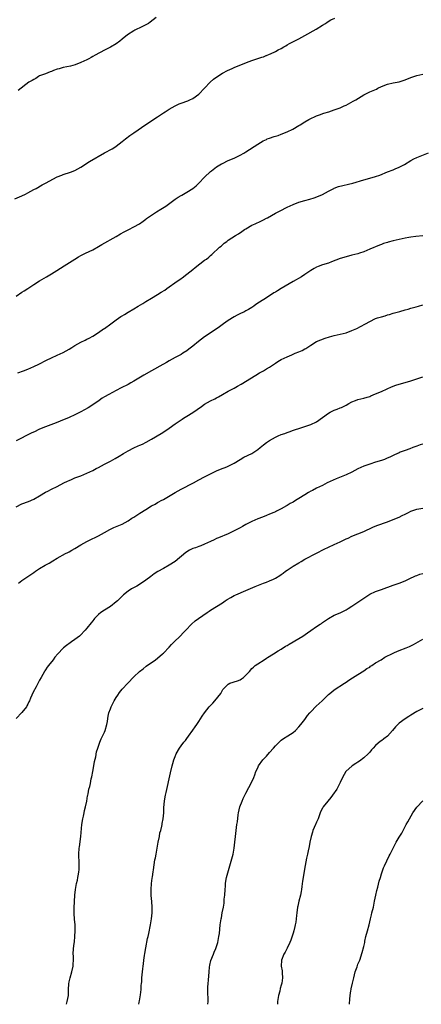
# Model space of a CAD drawing. Units: inches. Extents: x 2535000 to 2538000, y 1554000 to 1557000.
# Drawn here: x 2535392 to 2535529, y 1554000 to 1554334 of the extents above; entities that cross this region are included whole.
import ezdxf

# ---------------------------------------------------------------- set-up
doc = ezdxf.new("R2010")
doc.units = ezdxf.units.IN
doc.header["$MEASUREMENT"] = 0
doc.layers.add('LD25351554_10ft', color=31, linetype='Continuous')

msp = doc.modelspace()

# ---------------------------------------------------------------- linework, layer by layer
at = {"layer": 'LD25351554_10ft'}
for points, elevation in [([(2535390.59, 1554273.41), (2535393, 1554274.43), (2535394.15, 1554275), (2535395, 1554275.45), (2535397, 1554276.6), (2535397.77, 1554277), (2535399.84, 1554278.16), (2535401, 1554278.73), (2535405, 1554280.87), (2535406.49, 1554281.51), (2535407, 1554281.71), (2535409.49, 1554282.51), (2535411, 1554283.08), (2535413, 1554284.18), (2535415.92, 1554286.08), (2535421, 1554289.04), (2535423.56, 1554290.44), (2535424.54, 1554291), (2535425, 1554291.3), (2535427, 1554292.87), (2535428.15, 1554293.85), (2535429.66, 1554295), (2535431, 1554295.89), (2535435, 1554298.65), (2535439, 1554301.23), (2535440.03, 1554301.97), (2535441, 1554302.6), (2535441.57, 1554303), (2535443, 1554303.92), (2535445, 1554305.04), (2535446.33, 1554305.67), (2535447, 1554305.94), (2535449.29, 1554306.71), (2535449.98, 1554307), (2535451, 1554307.47), (2535453, 1554308.96), (2535454.91, 1554311), (2535456.84, 1554313), (2535457.98, 1554314.02), (2535459.14, 1554314.86), (2535461, 1554316.06), (2535462.77, 1554317), (2535464.29, 1554317.71), (2535465, 1554318), (2535467.51, 1554319), (2535470.09, 1554320.09), (2535471, 1554320.43), (2535474.45, 1554321.55), (2535475, 1554321.7), (2535475.88, 1554322.12), (2535475.96, 1554322.15), (2535477, 1554322.54), (2535477.3, 1554322.7), (2535479, 1554323.46), (2535480, 1554324), (2535481, 1554324.5), (2535481.88, 1554325), (2535482.57, 1554325.43), (2535483, 1554325.73), (2535483.81, 1554326.19), (2535485.36, 1554327), (2535487, 1554327.78), (2535489, 1554328.87), (2535492.81, 1554331), (2535495, 1554332.36), (2535495.98, 1554333), (2535496.57, 1554333.43), (2535497.8, 1554334.2), (2535499.2, 1554334.8)], 7960), ([(2535438.53, 1554335), (2535436.56, 1554333.44), (2535435.89, 1554333), (2535435, 1554332.46), (2535433.94, 1554331.94), (2535433, 1554331.46), (2535432, 1554331), (2535431.35, 1554330.65), (2535431, 1554330.46), (2535428.86, 1554329.14), (2535427, 1554327.63), (2535426.19, 1554327), (2535425, 1554326.11), (2535423, 1554324.91), (2535421, 1554323.95), (2535417.79, 1554322.21), (2535417, 1554321.71), (2535416.52, 1554321.48), (2535415.7, 1554321), (2535415, 1554320.62), (2535413, 1554319.69), (2535411.05, 1554318.95), (2535409.48, 1554318.52), (2535407, 1554318), (2535405.6, 1554317.6), (2535405, 1554317.45), (2535403.73, 1554317), (2535403, 1554316.71), (2535402.55, 1554316.55), (2535401, 1554315.93), (2535399.29, 1554315.29), (2535399, 1554315.17), (2535398.66, 1554315), (2535397.69, 1554314.31), (2535397, 1554313.99), (2535396.42, 1554313.58), (2535395.38, 1554313), (2535391.77, 1554310.23)], 7950), ([(2535391, 1554240.44), (2535393, 1554241.8), (2535393.76, 1554242.24), (2535395, 1554243.02), (2535397, 1554244.33), (2535399, 1554245.62), (2535401.32, 1554247), (2535403, 1554247.97), (2535404.87, 1554249.13), (2535407.29, 1554250.71), (2535410.94, 1554253), (2535412.22, 1554253.78), (2535413, 1554254.2), (2535414.58, 1554255), (2535417, 1554256.14), (2535419, 1554257.26), (2535420.08, 1554257.92), (2535425, 1554260.66), (2535426.45, 1554261.55), (2535427.73, 1554262.27), (2535429.22, 1554263), (2535431, 1554263.91), (2535432.89, 1554265), (2535434.09, 1554265.91), (2535435, 1554266.5), (2535435.28, 1554266.72), (2535437, 1554267.91), (2535438.64, 1554269), (2535440.1, 1554269.9), (2535441.82, 1554271), (2535444.52, 1554273), (2535445, 1554273.33), (2535446.02, 1554273.98), (2535447, 1554274.54), (2535447.28, 1554274.72), (2535449, 1554275.68), (2535451, 1554277.01), (2535452.09, 1554277.91), (2535453, 1554278.75), (2535455, 1554280.8), (2535457, 1554282.72), (2535457.34, 1554283), (2535459, 1554284.28), (2535460.16, 1554285), (2535460.69, 1554285.31), (2535461, 1554285.48), (2535463, 1554286.41), (2535465, 1554287.29), (2535467, 1554288.29), (2535468.26, 1554289), (2535469, 1554289.44), (2535473, 1554292.01), (2535474.9, 1554293.1), (2535475.96, 1554293.64), (2535476.22, 1554293.78), (2535477, 1554294.08), (2535478.58, 1554294.58), (2535479, 1554294.73), (2535479.92, 1554295), (2535481, 1554295.35), (2535483, 1554296.15), (2535484.92, 1554297.08), (2535487, 1554298.34), (2535487.39, 1554298.61), (2535489, 1554299.64), (2535490.39, 1554300.39), (2535491, 1554300.75), (2535492.55, 1554301.45), (2535493, 1554301.62), (2535493.94, 1554301.94), (2535495.49, 1554302.51), (2535497.18, 1554303), (2535499, 1554303.61), (2535501, 1554304.39), (2535502.39, 1554305), (2535503, 1554305.3), (2535505.45, 1554306.55), (2535506.25, 1554307), (2535509, 1554308.71), (2535509.52, 1554309), (2535511, 1554309.74), (2535513.27, 1554310.73), (2535513.78, 1554311), (2535515, 1554311.55), (2535517, 1554312.33), (2535519, 1554312.8), (2535521, 1554313.18), (2535523, 1554313.79), (2535523.85, 1554314.15), (2535525.3, 1554314.7), (2535527, 1554315.28), (2535529, 1554315.78)], 7970), ([(2535391.65, 1554214.35), (2535393.51, 1554215), (2535395, 1554215.61), (2535397, 1554216.49), (2535398.71, 1554217.29), (2535401.32, 1554218.68), (2535403, 1554219.51), (2535405, 1554220.39), (2535407, 1554221.31), (2535409, 1554222.43), (2535409.9, 1554223), (2535411, 1554223.66), (2535413, 1554224.79), (2535414.49, 1554225.51), (2535415, 1554225.79), (2535415.81, 1554226.19), (2535417, 1554226.82), (2535419, 1554228.05), (2535420.72, 1554229.28), (2535421, 1554229.46), (2535423.11, 1554231), (2535425, 1554232.4), (2535426.54, 1554233.46), (2535427, 1554233.76), (2535427.78, 1554234.22), (2535429, 1554234.99), (2535431, 1554236.11), (2535432.43, 1554237), (2535434.04, 1554237.96), (2535435, 1554238.57), (2535437, 1554239.73), (2535439, 1554240.92), (2535440.29, 1554241.71), (2535441.51, 1554242.49), (2535442.22, 1554243), (2535443, 1554243.53), (2535444.92, 1554244.92), (2535447, 1554246.4), (2535447.36, 1554246.64), (2535449, 1554247.89), (2535451, 1554249.5), (2535451.82, 1554250.18), (2535455, 1554252.57), (2535455.6, 1554253), (2535456.39, 1554253.61), (2535457, 1554254.16), (2535457.46, 1554254.54), (2535460.05, 1554257), (2535460.57, 1554257.43), (2535461, 1554257.83), (2535461.64, 1554258.36), (2535462.47, 1554259), (2535463, 1554259.36), (2535465.52, 1554261), (2535466.46, 1554261.54), (2535467.64, 1554262.36), (2535468.51, 1554263), (2535469, 1554263.31), (2535471, 1554264.47), (2535472.13, 1554265), (2535474.11, 1554265.89), (2535475, 1554266.33), (2535475.96, 1554266.83), (2535476.28, 1554267), (2535479, 1554268.53), (2535480.6, 1554269.4), (2535483, 1554270.62), (2535485, 1554271.56), (2535487, 1554272.32), (2535489, 1554272.9), (2535490.67, 1554273.33), (2535492.21, 1554273.79), (2535493.66, 1554274.34), (2535495.03, 1554274.97), (2535497, 1554276.07), (2535498.8, 1554277), (2535498.94, 1554277.06), (2535500.42, 1554277.58), (2535505.24, 1554278.76), (2535509, 1554279.93), (2535511, 1554280.42), (2535513, 1554280.98), (2535514.48, 1554281.52), (2535517, 1554282.57), (2535519, 1554283.34), (2535519.6, 1554283.6), (2535521, 1554284.16), (2535522.86, 1554285.14), (2535525, 1554286.45), (2535526.03, 1554287), (2535527, 1554287.47), (2535531, 1554289.09)], 7980), ([(2535529, 1554260.83), (2535526.63, 1554260.63), (2535525, 1554260.42), (2535524.31, 1554260.31), (2535523, 1554260.07), (2535521, 1554259.66), (2535519, 1554259.18), (2535517.27, 1554258.73), (2535517, 1554258.63), (2535515.74, 1554258.26), (2535515, 1554257.96), (2535514.3, 1554257.7), (2535511, 1554256.32), (2535509, 1554255.5), (2535507.6, 1554255), (2535507, 1554254.8), (2535505, 1554254.27), (2535503, 1554253.76), (2535501, 1554253.16), (2535498.07, 1554252.07), (2535497, 1554251.65), (2535495.04, 1554251), (2535493.54, 1554250.46), (2535493, 1554250.23), (2535492.17, 1554249.83), (2535491, 1554249.13), (2535489, 1554247.72), (2535487.89, 1554247), (2535485, 1554245.35), (2535481, 1554242.95), (2535479.73, 1554242.27), (2535479, 1554241.78), (2535478.49, 1554241.51), (2535475.96, 1554239.88), (2535473.62, 1554238.38), (2535472.42, 1554237.58), (2535471.65, 1554237), (2535471, 1554236.58), (2535469.9, 1554235.9), (2535469, 1554235.37), (2535468.25, 1554235), (2535467.38, 1554234.62), (2535466.03, 1554233.97), (2535465, 1554233.43), (2535463, 1554232.15), (2535461.45, 1554231), (2535460.01, 1554229.99), (2535458.85, 1554229.15), (2535455, 1554226.61), (2535452.94, 1554225.06), (2535451, 1554223.43), (2535449.62, 1554222.38), (2535449, 1554221.89), (2535447.6, 1554221), (2535447, 1554220.64), (2535445, 1554219.57), (2535444.02, 1554219), (2535443, 1554218.47), (2535442.1, 1554217.9), (2535441, 1554217.33), (2535440.8, 1554217.2), (2535437, 1554215.06), (2535434.39, 1554213.61), (2535431, 1554211.57), (2535429.99, 1554211), (2535429, 1554210.47), (2535426.72, 1554209.28), (2535425, 1554208.35), (2535422.45, 1554207), (2535421, 1554206.18), (2535420.27, 1554205.73), (2535419.17, 1554205), (2535417, 1554203.52), (2535415.46, 1554202.54), (2535414.21, 1554201.79), (2535413, 1554201.1), (2535411, 1554200.12), (2535409, 1554199.24), (2535405.99, 1554197.99), (2535404.61, 1554197.39), (2535401, 1554195.99), (2535399, 1554195.2), (2535398.54, 1554195), (2535397.49, 1554194.51), (2535396.15, 1554193.85), (2535391, 1554191.26)], 7990), ([(2535391, 1554168.94), (2535393, 1554169.86), (2535395.25, 1554170.75), (2535397, 1554171.53), (2535399, 1554172.63), (2535401, 1554173.82), (2535401.78, 1554174.22), (2535403, 1554174.91), (2535405, 1554175.84), (2535407.24, 1554177), (2535408.45, 1554177.55), (2535409, 1554177.85), (2535409.82, 1554178.17), (2535411, 1554178.7), (2535413, 1554179.45), (2535415, 1554180.28), (2535417, 1554181.25), (2535418.15, 1554181.85), (2535419, 1554182.27), (2535421, 1554183.33), (2535423, 1554184.4), (2535424.68, 1554185.32), (2535425.95, 1554186.05), (2535427.43, 1554187), (2535429, 1554187.92), (2535431, 1554188.95), (2535432.45, 1554189.55), (2535433, 1554189.8), (2535433.86, 1554190.14), (2535435.2, 1554190.8), (2535437, 1554191.82), (2535440.24, 1554193.76), (2535441.46, 1554194.54), (2535443, 1554195.56), (2535445, 1554197.04), (2535447.32, 1554198.68), (2535447.82, 1554199), (2535449, 1554199.67), (2535451, 1554200.9), (2535453.97, 1554203), (2535455, 1554203.69), (2535457, 1554204.83), (2535458.44, 1554205.56), (2535459, 1554205.9), (2535459.72, 1554206.28), (2535461, 1554207.05), (2535463, 1554208.14), (2535465, 1554209.19), (2535466.18, 1554209.82), (2535467.43, 1554210.57), (2535472.4, 1554213.6), (2535473.65, 1554214.35), (2535475, 1554215.11), (2535475.96, 1554215.7), (2535477, 1554216.35), (2535479, 1554217.68), (2535479.82, 1554218.18), (2535481, 1554218.87), (2535483, 1554219.86), (2535484.54, 1554220.54), (2535485.68, 1554221), (2535487, 1554221.56), (2535488.07, 1554221.93), (2535489, 1554222.52), (2535489.34, 1554222.66), (2535491, 1554223.74), (2535493, 1554225), (2535495.88, 1554226.12), (2535497.39, 1554226.61), (2535499, 1554227.07), (2535501, 1554227.51), (2535503, 1554228), (2535505, 1554228.7), (2535506.6, 1554229.4), (2535507.94, 1554230.06), (2535509.56, 1554231), (2535511, 1554231.79), (2535513, 1554232.77), (2535513.63, 1554233), (2535515, 1554233.44), (2535516.24, 1554233.76), (2535517, 1554234.02), (2535517.78, 1554234.22), (2535519, 1554234.58), (2535521.19, 1554235.19), (2535523, 1554235.74), (2535524.01, 1554236.01), (2535525, 1554236.32), (2535526.78, 1554236.78), (2535527.54, 1554237), (2535529, 1554237.45)], 8000), ([(2535391.88, 1554143), (2535393, 1554143.84), (2535395, 1554145.29), (2535397, 1554146.63), (2535397.6, 1554147), (2535399, 1554147.93), (2535400.92, 1554149.08), (2535402.21, 1554149.79), (2535403.48, 1554150.52), (2535405, 1554151.45), (2535407.78, 1554153), (2535408.59, 1554153.41), (2535409, 1554153.59), (2535409.88, 1554154.12), (2535411, 1554154.73), (2535413, 1554155.95), (2535415, 1554157.12), (2535417, 1554158.11), (2535417.63, 1554158.37), (2535419, 1554159.02), (2535421, 1554160.17), (2535422.77, 1554161.23), (2535424.13, 1554161.87), (2535427.01, 1554163), (2535429, 1554164.11), (2535430.33, 1554165), (2535431, 1554165.42), (2535431.93, 1554166.07), (2535433, 1554166.71), (2535435, 1554167.97), (2535437, 1554169.17), (2535438.19, 1554169.81), (2535439, 1554170.31), (2535439.46, 1554170.54), (2535440.22, 1554171), (2535441, 1554171.43), (2535445, 1554173.76), (2535447, 1554174.84), (2535451.21, 1554177), (2535453, 1554178.04), (2535455, 1554179.12), (2535457, 1554180.11), (2535459, 1554181.06), (2535460.34, 1554181.66), (2535462.47, 1554182.47), (2535463, 1554182.69), (2535465, 1554183.74), (2535467, 1554184.97), (2535468.3, 1554185.7), (2535471.02, 1554186.98), (2535473, 1554188.35), (2535473.81, 1554189), (2535475, 1554189.98), (2535475.96, 1554190.7), (2535476.36, 1554191), (2535477, 1554191.45), (2535479, 1554192.58), (2535479.93, 1554193), (2535481, 1554193.43), (2535482.18, 1554193.82), (2535483, 1554194.14), (2535483.66, 1554194.34), (2535485.14, 1554194.86), (2535487.66, 1554195.66), (2535490.67, 1554196.67), (2535491, 1554196.8), (2535493, 1554197.72), (2535495, 1554199.17), (2535497, 1554200.68), (2535497.58, 1554201), (2535498.53, 1554201.47), (2535499, 1554201.68), (2535499.99, 1554202.01), (2535501, 1554202.44), (2535501.43, 1554202.57), (2535503, 1554203.4), (2535503.98, 1554203.98), (2535505, 1554204.54), (2535506.15, 1554205), (2535507, 1554205.32), (2535509, 1554205.76), (2535510.14, 1554206.14), (2535511, 1554206.39), (2535511.44, 1554206.56), (2535513, 1554207.24), (2535515, 1554208.05), (2535516.93, 1554208.93), (2535518.38, 1554209.62), (2535519.84, 1554210.16), (2535521, 1554210.55), (2535523, 1554211.07), (2535525, 1554211.63), (2535529, 1554213.01)], 8010), ([(2535529, 1554190.16), (2535528.11, 1554189.89), (2535527, 1554189.49), (2535525.67, 1554189), (2535524.58, 1554188.58), (2535523, 1554188.02), (2535521.4, 1554187.4), (2535521, 1554187.27), (2535519.43, 1554186.57), (2535518.09, 1554185.91), (2535516.72, 1554185.28), (2535515.99, 1554185), (2535515, 1554184.67), (2535513, 1554184.05), (2535511, 1554183.42), (2535509, 1554182.67), (2535507, 1554181.74), (2535505, 1554180.7), (2535503, 1554179.79), (2535499.63, 1554178.37), (2535496.61, 1554177), (2535495, 1554176.18), (2535493, 1554175.21), (2535491.57, 1554174.43), (2535491, 1554174.15), (2535490.29, 1554173.71), (2535489, 1554172.94), (2535487, 1554171.68), (2535485.86, 1554171), (2535485, 1554170.51), (2535484.01, 1554169.99), (2535483, 1554169.38), (2535482.75, 1554169.25), (2535481, 1554168.21), (2535479.42, 1554167.42), (2535479, 1554167.22), (2535478.44, 1554167), (2535477, 1554166.38), (2535475.96, 1554165.95), (2535474.61, 1554165.39), (2535473, 1554164.77), (2535471, 1554163.96), (2535469, 1554162.9), (2535467.79, 1554162.21), (2535467, 1554161.81), (2535465.49, 1554161), (2535463, 1554159.77), (2535459.65, 1554158.35), (2535459, 1554158.09), (2535458.28, 1554157.72), (2535457, 1554157.13), (2535455, 1554156.16), (2535453.69, 1554155.69), (2535453, 1554155.41), (2535451.9, 1554155), (2535451, 1554154.7), (2535449.85, 1554154.15), (2535448.6, 1554153.4), (2535445, 1554150.35), (2535443, 1554149.03), (2535441, 1554147.97), (2535439.11, 1554146.89), (2535437.9, 1554146.1), (2535436.74, 1554145.26), (2535435, 1554143.94), (2535433.26, 1554142.74), (2535432, 1554142), (2535430.2, 1554141), (2535429, 1554140.21), (2535427.47, 1554139), (2535426.23, 1554137.77), (2535425.41, 1554137), (2535425, 1554136.59), (2535423, 1554135.06), (2535421, 1554133.82), (2535419.8, 1554133), (2535419, 1554132.32), (2535417.65, 1554131), (2535417.34, 1554130.66), (2535417, 1554130.2), (2535416.44, 1554129.56), (2535415, 1554127.67), (2535414.45, 1554127), (2535412.76, 1554125.24), (2535412.5, 1554125), (2535411, 1554123.86), (2535409.8, 1554123), (2535409.31, 1554122.69), (2535408.15, 1554121.85), (2535407.11, 1554121), (2535407, 1554120.9), (2535405.21, 1554119), (2535404.18, 1554117.82), (2535403.55, 1554117), (2535401.96, 1554115), (2535401.56, 1554114.44), (2535401, 1554113.51), (2535400.77, 1554113.23), (2535400.62, 1554113), (2535399.47, 1554111), (2535399, 1554110.07), (2535397.77, 1554107.77), (2535397.34, 1554107), (2535397.21, 1554106.79), (2535396.54, 1554105.46), (2535396.34, 1554105), (2535395.91, 1554103.91), (2535395.51, 1554103), (2535395.34, 1554102.66), (2535395, 1554101.89), (2535394.71, 1554101.29), (2535394.54, 1554101), (2535393, 1554099.08), (2535391.09, 1554097)], 8020), ([(2535408.15, 1554000), (2535408.39, 1554001), (2535408.79, 1554003), (2535408.85, 1554005), (2535408.88, 1554007), (2535409, 1554007.62), (2535409.31, 1554009), (2535409.98, 1554011), (2535410.41, 1554013), (2535410.41, 1554013.59), (2535410.48, 1554015), (2535410.45, 1554016.45), (2535410.4, 1554017), (2535410.49, 1554019), (2535410.68, 1554020.68), (2535410.78, 1554021.22), (2535410.97, 1554023), (2535411.08, 1554025), (2535411.04, 1554027), (2535410.87, 1554028.87), (2535410.87, 1554029), (2535410.74, 1554030.74), (2535410.75, 1554032.75), (2535410.98, 1554037.02), (2535411.17, 1554039), (2535411.55, 1554041), (2535411.83, 1554042.17), (2535412, 1554043), (2535412.15, 1554044.15), (2535412.3, 1554045), (2535412.36, 1554045.64), (2535412.39, 1554047), (2535412.36, 1554049), (2535412.33, 1554049.67), (2535412.34, 1554051), (2535412.46, 1554053), (2535412.55, 1554053.45), (2535413.03, 1554057), (2535413.3, 1554061), (2535413.61, 1554063), (2535413.84, 1554063.84), (2535414.07, 1554065), (2535414.17, 1554065.83), (2535414.57, 1554067), (2535415.01, 1554069), (2535415.26, 1554070.73), (2535415.35, 1554071), (2535415.47, 1554071.47), (2535415.75, 1554073), (2535416.02, 1554073.98), (2535416.24, 1554075), (2535416.51, 1554076.51), (2535416.73, 1554077.27), (2535417.01, 1554079), (2535417.37, 1554081), (2535417.6, 1554082.4), (2535418.06, 1554084.06), (2535418.31, 1554085.69), (2535418.72, 1554087), (2535419.44, 1554089), (2535419.91, 1554090.09), (2535420.38, 1554091), (2535421, 1554092.35), (2535421.25, 1554093), (2535421.84, 1554095), (2535422.06, 1554096.06), (2535422.18, 1554097), (2535422.2, 1554097.8), (2535422.47, 1554099), (2535423, 1554100.29), (2535423.23, 1554101), (2535423.87, 1554102.13), (2535424.3, 1554103), (2535425, 1554104.13), (2535425.51, 1554105), (2535426.1, 1554105.9), (2535427.02, 1554106.98), (2535428.98, 1554109), (2535431, 1554111.16), (2535432.88, 1554113), (2535434.08, 1554113.92), (2535435.19, 1554114.81), (2535438.29, 1554117), (2535439, 1554117.53), (2535440.75, 1554119), (2535441, 1554119.22), (2535443, 1554121.27), (2535443.8, 1554122.2), (2535444.67, 1554123), (2535446.66, 1554125), (2535447.79, 1554126.21), (2535448.59, 1554127), (2535450.49, 1554129), (2535451.81, 1554130.19), (2535452.89, 1554131), (2535455.86, 1554133), (2535456.56, 1554133.44), (2535457, 1554133.75), (2535459, 1554135.03), (2535461, 1554136.34), (2535461.96, 1554137), (2535462.6, 1554137.4), (2535463.88, 1554138.12), (2535465, 1554138.74), (2535465.56, 1554139), (2535469, 1554140.46), (2535472.15, 1554141.85), (2535475, 1554142.98), (2535475.96, 1554143.34), (2535477, 1554143.73), (2535478.35, 1554144.35), (2535479, 1554144.63), (2535480.46, 1554145.54), (2535481, 1554145.92), (2535481.62, 1554146.38), (2535482.42, 1554147), (2535483, 1554147.4), (2535485, 1554148.71), (2535487, 1554149.92), (2535487.7, 1554150.3), (2535489, 1554151.09), (2535493, 1554153.15), (2535495.53, 1554154.47), (2535497, 1554155.2), (2535499, 1554156.08), (2535500.99, 1554157.01), (2535503, 1554158), (2535503.71, 1554158.29), (2535505, 1554158.91), (2535507, 1554159.67), (2535509, 1554160.51), (2535512.02, 1554161.98), (2535513.44, 1554162.56), (2535517, 1554163.81), (2535519, 1554164.59), (2535521, 1554165.42), (2535522.08, 1554165.92), (2535523, 1554166.38), (2535524.21, 1554167), (2535525, 1554167.37), (2535527, 1554168.11), (2535528.35, 1554168.35), (2535529, 1554168.44)], 8030), ([(2535432.61, 1554000), (2535432.78, 1554000.78), (2535432.84, 1554001.16), (2535433, 1554001.91), (2535433.23, 1554003.23), (2535433.44, 1554005), (2535433.51, 1554006.49), (2535433.6, 1554007), (2535433.7, 1554007.7), (2535433.73, 1554009), (2535433.99, 1554011.99), (2535434.15, 1554013), (2535434.29, 1554013.71), (2535434.4, 1554015), (2535434.59, 1554016.59), (2535434.71, 1554017.29), (2535435, 1554019.19), (2535435.62, 1554022.38), (2535435.8, 1554023), (2535436.05, 1554024.04), (2535436.65, 1554027), (2535436.99, 1554029.01), (2535437.2, 1554031), (2535437.19, 1554031.19), (2535437.24, 1554033), (2535437.11, 1554034.89), (2535436.9, 1554036.9), (2535436.85, 1554039), (2535436.99, 1554041.01), (2535437.16, 1554042.84), (2535437.26, 1554043.26), (2535437.5, 1554045), (2535437.62, 1554045.62), (2535438.13, 1554049), (2535438.28, 1554049.72), (2535438.49, 1554051), (2535439, 1554053.64), (2535439.24, 1554055), (2535439.64, 1554057), (2535439.84, 1554058.16), (2535440.1, 1554059), (2535440.46, 1554060.46), (2535440.54, 1554061), (2535440.58, 1554061.42), (2535440.88, 1554063), (2535441.09, 1554065), (2535441.18, 1554066.82), (2535441.35, 1554069), (2535441.62, 1554070.38), (2535441.7, 1554071), (2535441.89, 1554071.89), (2535443.44, 1554078.56), (2535443.98, 1554081), (2535444.24, 1554081.76), (2535444.55, 1554083), (2535445, 1554084.18), (2535445.34, 1554085), (2535446.46, 1554087), (2535447, 1554087.77), (2535447.98, 1554089), (2535448.46, 1554089.54), (2535449, 1554090.22), (2535449.53, 1554091), (2535451, 1554093.08), (2535451.75, 1554094.25), (2535452.32, 1554095), (2535453, 1554096.03), (2535454.15, 1554097.85), (2535454.93, 1554099), (2535456.58, 1554101), (2535457, 1554101.48), (2535457.79, 1554102.21), (2535458.46, 1554103), (2535460.46, 1554105.54), (2535461, 1554106.59), (2535461.18, 1554106.82), (2535461.28, 1554107), (2535463, 1554108.71), (2535463.58, 1554109), (2535464.63, 1554109.37), (2535465, 1554109.53), (2535466.16, 1554109.84), (2535467, 1554110.19), (2535467.51, 1554110.49), (2535468.2, 1554111), (2535469, 1554111.7), (2535470.22, 1554113), (2535471, 1554113.95), (2535471.52, 1554114.48), (2535472.18, 1554115), (2535473, 1554115.6), (2535475.21, 1554117), (2535475.96, 1554117.46), (2535476.32, 1554117.68), (2535478.33, 1554119), (2535479.96, 1554119.96), (2535481, 1554120.6), (2535482.44, 1554121.56), (2535483, 1554121.85), (2535483.69, 1554122.31), (2535487, 1554124.14), (2535488.36, 1554125), (2535489.89, 1554126.11), (2535491, 1554126.87), (2535493, 1554128.21), (2535494.22, 1554129), (2535494.67, 1554129.33), (2535495, 1554129.6), (2535497, 1554131.02), (2535499, 1554132.12), (2535500.93, 1554132.93), (2535503, 1554133.92), (2535503.65, 1554134.35), (2535505, 1554135.15), (2535507, 1554136.48), (2535509, 1554137.89), (2535510.67, 1554139), (2535511, 1554139.19), (2535513, 1554140.11), (2535515, 1554140.87), (2535519, 1554142.24), (2535521, 1554142.97), (2535523, 1554143.81), (2535524.42, 1554144.42), (2535526.59, 1554145.41), (2535527, 1554145.56), (2535528.02, 1554145.98), (2535529, 1554146.3)], 8040), ([(2535456.07, 1554000), (2535456.08, 1554000.08), (2535456.2, 1554001), (2535456.21, 1554001.79), (2535456.05, 1554004.05), (2535456.03, 1554005), (2535456.09, 1554005.91), (2535456.14, 1554007), (2535456.26, 1554008.26), (2535456.43, 1554009.57), (2535456.53, 1554011), (2535456.66, 1554012.66), (2535456.73, 1554013.27), (2535457.09, 1554014.91), (2535458, 1554017), (2535458.26, 1554017.74), (2535458.83, 1554019), (2535459, 1554019.6), (2535459.45, 1554021), (2535459.68, 1554022.32), (2535459.85, 1554023), (2535459.99, 1554023.99), (2535460.31, 1554027), (2535460.58, 1554029), (2535460.66, 1554029.34), (2535460.95, 1554031), (2535461.36, 1554033), (2535461.61, 1554034.39), (2535461.64, 1554035), (2535461.64, 1554035.64), (2535461.79, 1554037), (2535461.92, 1554039), (2535462.07, 1554040.07), (2535462.11, 1554041), (2535462.17, 1554041.83), (2535462.45, 1554043), (2535463.49, 1554047), (2535464.63, 1554051), (2535465.06, 1554053), (2535465.29, 1554055), (2535465.45, 1554057), (2535465.67, 1554059), (2535465.94, 1554061), (2535466.09, 1554061.91), (2535466.38, 1554064.38), (2535466.49, 1554065), (2535466.94, 1554067), (2535467.72, 1554069), (2535468.12, 1554069.88), (2535468.67, 1554071), (2535469, 1554071.72), (2535471, 1554075.55), (2535471.67, 1554077), (2535472.08, 1554077.92), (2535472.42, 1554079), (2535473, 1554080.33), (2535473.31, 1554081), (2535474.79, 1554083), (2535475.96, 1554084.29), (2535477, 1554085.44), (2535478.34, 1554087), (2535479, 1554087.74), (2535480.62, 1554089.38), (2535481, 1554089.71), (2535481.75, 1554090.25), (2535483.19, 1554091.19), (2535485, 1554092.33), (2535485.8, 1554093), (2535487, 1554094.16), (2535487.62, 1554095), (2535489, 1554096.71), (2535489.93, 1554098.07), (2535490.7, 1554099), (2535491, 1554099.33), (2535492.8, 1554101.2), (2535494.86, 1554103), (2535497, 1554105.17), (2535498.01, 1554105.99), (2535499, 1554106.75), (2535502.51, 1554109), (2535503, 1554109.34), (2535503.95, 1554110.05), (2535505.14, 1554110.86), (2535507, 1554111.99), (2535509, 1554113.17), (2535510.04, 1554113.96), (2535511, 1554114.51), (2535511.26, 1554114.74), (2535511.69, 1554115), (2535513, 1554115.88), (2535514.89, 1554117), (2535516.18, 1554117.82), (2535519, 1554119.23), (2535519.38, 1554119.38), (2535521, 1554120.1), (2535523.41, 1554121), (2535524.51, 1554121.49), (2535525.86, 1554122.14), (2535527.47, 1554123), (2535529, 1554123.97)], 8050), ([(2535529, 1554100.47), (2535527, 1554099.36), (2535525, 1554098.2), (2535524.26, 1554097.74), (2535523, 1554096.91), (2535521, 1554095.39), (2535520.59, 1554095), (2535519.79, 1554094.21), (2535518.79, 1554093), (2535517, 1554091.07), (2535515.83, 1554090.17), (2535515, 1554089.49), (2535514.69, 1554089.31), (2535513, 1554087.81), (2535512.18, 1554087), (2535511.63, 1554086.37), (2535511, 1554085.56), (2535510.46, 1554085), (2535509, 1554083.63), (2535507.49, 1554082.51), (2535507, 1554082.22), (2535506.3, 1554081.7), (2535505.07, 1554081), (2535502.94, 1554079), (2535501.78, 1554077), (2535501, 1554075.33), (2535500.24, 1554073.76), (2535499.81, 1554073), (2535498.43, 1554071), (2535497.77, 1554070.23), (2535496.83, 1554069), (2535495.27, 1554067), (2535495, 1554066.56), (2535494.48, 1554065.52), (2535494.25, 1554065), (2535493.48, 1554063), (2535493, 1554061.86), (2535492.76, 1554061.24), (2535492.63, 1554061), (2535491.73, 1554059), (2535491.55, 1554058.45), (2535491.14, 1554057), (2535490.74, 1554055), (2535490.42, 1554053.58), (2535490.14, 1554052.14), (2535489.88, 1554051), (2535489.59, 1554049.59), (2535489.12, 1554047.12), (2535488.77, 1554045.23), (2535488.41, 1554043), (2535488.24, 1554041.76), (2535487.96, 1554039.96), (2535487.86, 1554039), (2535487.75, 1554038.25), (2535487.51, 1554037), (2535487, 1554035.02), (2535486.63, 1554033.37), (2535486.52, 1554033), (2535486.23, 1554031), (2535486.19, 1554030.19), (2535485.91, 1554027.91), (2535485.74, 1554027), (2535485.57, 1554026.43), (2535485.24, 1554025), (2535485, 1554024.18), (2535484.25, 1554021.75), (2535483.95, 1554021), (2535483, 1554019.05), (2535482.31, 1554017.69), (2535481.87, 1554017), (2535481.06, 1554015), (2535481, 1554013), (2535481.32, 1554011.32), (2535481.32, 1554011), (2535481.29, 1554010.71), (2535481.4, 1554009), (2535481.17, 1554007.17), (2535481, 1554006.46), (2535480.68, 1554005.32), (2535480.46, 1554004.46), (2535480.05, 1554003), (2535479.74, 1554001), (2535479.69, 1554000)], 8060), ([(2535504.1, 1554000), (2535504.11, 1554000.11), (2535504.31, 1554001.69), (2535504.41, 1554003), (2535504.6, 1554004.6), (2535504.67, 1554005), (2535504.75, 1554005.25), (2535505.14, 1554007.14), (2535505.6, 1554009), (2535506.13, 1554011), (2535506.71, 1554012.71), (2535506.84, 1554013.16), (2535507, 1554013.58), (2535507.42, 1554014.58), (2535507.61, 1554015), (2535508.46, 1554017.54), (2535509, 1554019.63), (2535509.32, 1554021), (2535509.38, 1554021.38), (2535509.75, 1554023), (2535510.26, 1554025), (2535510.8, 1554027), (2535511.29, 1554029), (2535511.65, 1554030.35), (2535511.78, 1554031), (2535512.28, 1554033), (2535512.39, 1554033.61), (2535512.68, 1554035), (2535513.08, 1554037), (2535513.42, 1554038.58), (2535513.74, 1554039.74), (2535514.23, 1554041.77), (2535514.62, 1554043), (2535515, 1554044.32), (2535515.69, 1554046.31), (2535516, 1554047), (2535517.6, 1554050.4), (2535517.93, 1554051), (2535518.92, 1554053), (2535519.97, 1554055), (2535521, 1554056.72), (2535521.87, 1554058.13), (2535522.36, 1554059), (2535523.38, 1554061), (2535524, 1554062), (2535524.46, 1554063), (2535525.65, 1554065), (2535527, 1554066.98), (2535529, 1554069.13)], 8070)]:
    msp.add_lwpolyline(points, dxfattribs=dict(at, elevation=elevation))

doc.saveas('drawing.dxf')
